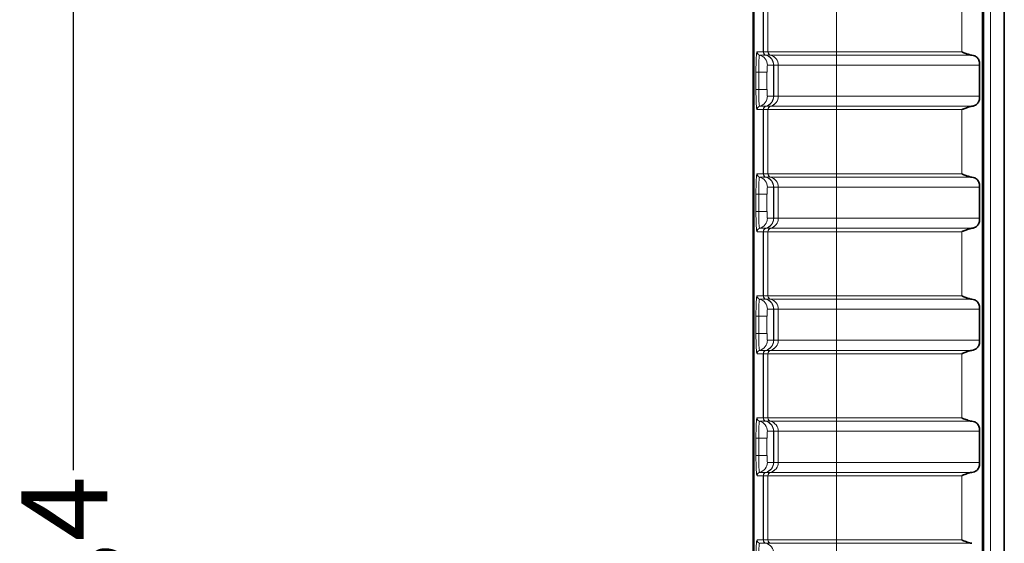
# Model space of a CAD drawing. Units: millimetres. Extents: x 26 to 799, y 23 to 548.
# Drawn here: x 26 to 55, y 361 to 376 of the extents above; entities that cross this region are included whole.
import ezdxf

# ---------------------------------------------------------------- set-up
doc = ezdxf.new("R2010")
doc.units = ezdxf.units.MM
for name, color, linetype, lineweight in [('Dimension (ISO)', 7, 'Continuous', 25), ('Visible (ISO)', 7, 'Continuous', 35), ('Visible Narrow (ISO)', 7, 'Continuous', 18)]:
    doc.layers.add(name, color=color, linetype=linetype, lineweight=lineweight)
doc.styles.add('dimensionering', font='arial.ttf')
doc.dimstyles.new('Default (DIN)', dxfattribs={"dimtxt": 2.5, "dimasz": 3, "dimexe": 1.5, "dimexo": 2, "dimgap": 0.5, "dimtad": 0, "dimdec": 1, "dimrnd": 1e-08, "dimzin": 0, "dimtxsty": 'dimensionering', "dimblk": 'Filled-1', "dimcen": 0.09, "dimdle": 10, "dimclrd": 256, "dimclre": 256, "dimclrt": 256, "dimadec": 1, "dimazin": 0, "dimtfac": 1, "dimtdec": 1, "dimtmove": 0, "dimatfit": 3, "dimfxl": 1, "dimtolj": 1, "dimtzin": 0, "dimlwd": -1, "dimlwe": -1, "dimarcsym": 0})

# ---------------------------------------------------------------- blocks, each defined once
blk = doc.blocks.new('Filled-1')
at = {"color": 0}
for p, q in [((0, 0), (-1, 0.1667)), ((-1, 0.1667), (-1, -0.1667)), ((-1, 0), (0, 0)), ((-1, -0.1667), (0, 0))]:
    blk.add_line(p, q, dxfattribs=at)
at = {"color": 0, "flags": 128}
blk.add_lwpolyline([(-1, -0.1667), (0, 0), (-1, 0.1667), (-1, -0.1667)], dxfattribs=at)
at = {"color": 0}
blk.add_solid([(-1, -0.1667), (0, 0), (-1, 0.1667), (-1, -0.1667)], dxfattribs=at)
blk = doc.blocks.new('*D9')
at = {"layer": 'Defpoints', "color": 0, "transparency": 16777216}
for p in [(49.966, 444.99), (27.966, 271.619), (49.966, 271.619)]:
    blk.add_point(p, dxfattribs=at)
at = {"layer": 'Dimension (ISO)', "transparency": 16777216}
for p, q in [((47.966, 444.99), (26.466, 444.99)), ((27.966, 441.99), (27.966, 362.9)), ((27.966, 274.619), (27.966, 353.709)), ((47.966, 271.619), (26.466, 271.619))]:
    blk.add_line(p, q, dxfattribs=at)
at = {"layer": 'Dimension (ISO)', "transparency": 16777216, "xscale": 3, "yscale": 3, "zscale": 3}
for p, rotation in [((27.966, 444.99), 90), ((27.966, 271.619), 270)]:
    blk.add_blockref('Filled-1', p, dxfattribs=dict(at, rotation=rotation))
at = {"layer": 'Dimension (ISO)', "transparency": 16777216, "insert": (26.464, 354.209), "char_height": 2.5, "attachment_point": 1, "rotation": 90, "style": 'dimensionering'}
blk.add_mtext('\\A1;173,4', dxfattribs=at)

msp = doc.modelspace()

# ---------------------------------------------------------------- linework, layer by layer
at = {"layer": 'Visible (ISO)'}
for p, q in [((47.674, 442.698), (47.674, 273.911)), ((47.696, 442.698), (47.696, 273.911)), ((54.32, 438.344), (54.32, 278.265)), ((54.956, 437.708), (54.956, 278.901)), ((54.24, 374.63), (54.24, 373.73)), ((54.24, 371.096), (54.24, 370.196)), ((54.24, 367.562), (54.24, 366.662)), ((54.24, 364.028), (54.24, 363.128))]:
    msp.add_line(p, q, dxfattribs=at)
for points, knots in [([(54.011, 374.92), (53.994, 374.922), (53.977, 374.926), (53.927, 374.939), (53.893, 374.95), (53.847, 374.967), (53.829, 374.973), (53.795, 374.987), (53.778, 374.994), (53.753, 375.004), (53.742, 375.008), (53.732, 375.013), (53.731, 375.013), (53.729, 375.014), (53.728, 375.015), (53.727, 375.016), (53.726, 375.016), (53.726, 375.016), (53.726, 375.016), (53.726, 375.017), (53.726, 375.017), (53.726, 375.017)], [0.07790869, 0.07790869, 0.07790869, 0.07790869, 0.08335647, 0.08335647, 0.09349642, 0.09349642, 0.09859367, 0.09859367, 0.10369093, 0.10369093, 0.10663937, 0.10663937, 0.10696208, 0.10696208, 0.1072848, 0.1072848, 0.1073825, 0.1073825, 0.10743134, 0.10743134, 0.10748019, 0.10748019, 0.10748019, 0.10748019]), ([(54.24, 374.63), (54.24, 374.669), (54.236, 374.711), (54.215, 374.785), (54.199, 374.818), (54.155, 374.869), (54.127, 374.887), (54.069, 374.909), (54.041, 374.916), (54.011, 374.92)], [0.07754656, 0.07754656, 0.07754656, 0.07754656, 0.08948154, 0.08948154, 0.10141652, 0.10141652, 0.11483567, 0.11483567, 0.12519004, 0.12519004, 0.12519004, 0.12519004]), ([(54.011, 373.439), (54.041, 373.443), (54.069, 373.45), (54.127, 373.472), (54.155, 373.49), (54.199, 373.542), (54.215, 373.574), (54.236, 373.648), (54.24, 373.69), (54.24, 373.73)], [0.02990307, 0.02990307, 0.02990307, 0.02990307, 0.04025745, 0.04025745, 0.0536766, 0.0536766, 0.06561158, 0.06561158, 0.07754656, 0.07754656, 0.07754656, 0.07754656]), ([(53.726, 373.342), (53.726, 373.342), (53.726, 373.343), (53.726, 373.343), (53.726, 373.343), (53.726, 373.343), (53.727, 373.344), (53.728, 373.344), (53.729, 373.345), (53.731, 373.346), (53.732, 373.346), (53.742, 373.351), (53.753, 373.355), (53.778, 373.365), (53.795, 373.372), (53.829, 373.386), (53.847, 373.392), (53.893, 373.409), (53.927, 373.42), (53.977, 373.433), (53.994, 373.437), (54.011, 373.439)], [0.05370331, 0.05370331, 0.05370331, 0.05370331, 0.05375216, 0.05375216, 0.05380101, 0.05380101, 0.0538987, 0.0538987, 0.05422142, 0.05422142, 0.05454414, 0.05454414, 0.05749257, 0.05749257, 0.06258983, 0.06258983, 0.06768709, 0.06768709, 0.07782703, 0.07782703, 0.08327482, 0.08327482, 0.08327482, 0.08327482]), ([(54.011, 371.386), (53.994, 371.388), (53.977, 371.392), (53.927, 371.405), (53.893, 371.416), (53.847, 371.433), (53.829, 371.439), (53.795, 371.453), (53.778, 371.46), (53.753, 371.47), (53.742, 371.474), (53.732, 371.479), (53.731, 371.479), (53.729, 371.48), (53.728, 371.481), (53.727, 371.482), (53.726, 371.482), (53.726, 371.482), (53.726, 371.482), (53.726, 371.483), (53.726, 371.483), (53.726, 371.483)], [0.07790869, 0.07790869, 0.07790869, 0.07790869, 0.08335647, 0.08335647, 0.09349642, 0.09349642, 0.09859367, 0.09859367, 0.10369093, 0.10369093, 0.10663937, 0.10663937, 0.10696208, 0.10696208, 0.1072848, 0.1072848, 0.1073825, 0.1073825, 0.10743134, 0.10743134, 0.10748019, 0.10748019, 0.10748019, 0.10748019]), ([(54.24, 371.096), (54.24, 371.135), (54.236, 371.177), (54.215, 371.251), (54.199, 371.284), (54.155, 371.335), (54.127, 371.353), (54.069, 371.375), (54.041, 371.382), (54.011, 371.386)], [0.07754656, 0.07754656, 0.07754656, 0.07754656, 0.08948154, 0.08948154, 0.10141652, 0.10141652, 0.11483567, 0.11483567, 0.12519004, 0.12519004, 0.12519004, 0.12519004]), ([(54.011, 369.905), (54.041, 369.909), (54.069, 369.916), (54.127, 369.938), (54.155, 369.956), (54.199, 370.008), (54.215, 370.04), (54.236, 370.114), (54.24, 370.156), (54.24, 370.196)], [0.02990307, 0.02990307, 0.02990307, 0.02990307, 0.04025745, 0.04025745, 0.0536766, 0.0536766, 0.06561158, 0.06561158, 0.07754656, 0.07754656, 0.07754656, 0.07754656]), ([(53.726, 369.808), (53.726, 369.808), (53.726, 369.809), (53.726, 369.809), (53.726, 369.809), (53.726, 369.809), (53.727, 369.81), (53.728, 369.81), (53.729, 369.811), (53.731, 369.812), (53.732, 369.812), (53.742, 369.817), (53.753, 369.821), (53.778, 369.831), (53.795, 369.838), (53.829, 369.852), (53.847, 369.858), (53.893, 369.875), (53.927, 369.886), (53.977, 369.899), (53.994, 369.903), (54.011, 369.905)], [0.05370331, 0.05370331, 0.05370331, 0.05370331, 0.05375216, 0.05375216, 0.05380101, 0.05380101, 0.0538987, 0.0538987, 0.05422142, 0.05422142, 0.05454414, 0.05454414, 0.05749257, 0.05749257, 0.06258983, 0.06258983, 0.06768709, 0.06768709, 0.07782703, 0.07782703, 0.08327482, 0.08327482, 0.08327482, 0.08327482]), ([(54.011, 367.852), (53.994, 367.854), (53.977, 367.858), (53.927, 367.871), (53.893, 367.882), (53.847, 367.899), (53.829, 367.905), (53.795, 367.919), (53.778, 367.926), (53.753, 367.936), (53.742, 367.94), (53.732, 367.945), (53.731, 367.945), (53.729, 367.946), (53.728, 367.947), (53.727, 367.948), (53.726, 367.948), (53.726, 367.948), (53.726, 367.948), (53.726, 367.949), (53.726, 367.949), (53.726, 367.949)], [0.07790869, 0.07790869, 0.07790869, 0.07790869, 0.08335647, 0.08335647, 0.09349642, 0.09349642, 0.09859367, 0.09859367, 0.10369093, 0.10369093, 0.10663937, 0.10663937, 0.10696208, 0.10696208, 0.1072848, 0.1072848, 0.1073825, 0.1073825, 0.10743134, 0.10743134, 0.10748019, 0.10748019, 0.10748019, 0.10748019]), ([(54.24, 367.562), (54.24, 367.601), (54.236, 367.643), (54.215, 367.717), (54.199, 367.75), (54.155, 367.801), (54.127, 367.819), (54.069, 367.841), (54.041, 367.848), (54.011, 367.852)], [0.07754656, 0.07754656, 0.07754656, 0.07754656, 0.08948154, 0.08948154, 0.10141652, 0.10141652, 0.11483567, 0.11483567, 0.12519004, 0.12519004, 0.12519004, 0.12519004]), ([(54.011, 366.371), (54.041, 366.375), (54.069, 366.382), (54.127, 366.404), (54.155, 366.422), (54.199, 366.474), (54.215, 366.506), (54.236, 366.58), (54.24, 366.622), (54.24, 366.662)], [0.02990307, 0.02990307, 0.02990307, 0.02990307, 0.04025745, 0.04025745, 0.0536766, 0.0536766, 0.06561158, 0.06561158, 0.07754656, 0.07754656, 0.07754656, 0.07754656]), ([(53.726, 366.274), (53.726, 366.274), (53.726, 366.275), (53.726, 366.275), (53.726, 366.275), (53.726, 366.275), (53.727, 366.276), (53.728, 366.276), (53.729, 366.277), (53.731, 366.278), (53.732, 366.278), (53.742, 366.283), (53.753, 366.287), (53.778, 366.297), (53.795, 366.304), (53.829, 366.318), (53.847, 366.324), (53.893, 366.341), (53.927, 366.352), (53.977, 366.365), (53.994, 366.369), (54.011, 366.371)], [0.05370331, 0.05370331, 0.05370331, 0.05370331, 0.05375216, 0.05375216, 0.05380101, 0.05380101, 0.0538987, 0.0538987, 0.05422142, 0.05422142, 0.05454414, 0.05454414, 0.05749257, 0.05749257, 0.06258983, 0.06258983, 0.06768709, 0.06768709, 0.07782703, 0.07782703, 0.08327482, 0.08327482, 0.08327482, 0.08327482]), ([(54.011, 364.318), (54.001, 364.319), (53.991, 364.321), (53.955, 364.329), (53.93, 364.336), (53.886, 364.351), (53.864, 364.358), (53.82, 364.375), (53.798, 364.384), (53.765, 364.397), (53.75, 364.403), (53.736, 364.409), (53.734, 364.41), (53.731, 364.411), (53.729, 364.412), (53.727, 364.413), (53.727, 364.413), (53.726, 364.414), (53.726, 364.414), (53.726, 364.414), (53.726, 364.414), (53.726, 364.415), (53.726, 364.415), (53.726, 364.415)], [0.0779295, 0.0779295, 0.0779295, 0.0779295, 0.08113503, 0.08113503, 0.08898426, 0.08898426, 0.0955162, 0.0955162, 0.10204815, 0.10204815, 0.10621881, 0.10621881, 0.10670598, 0.10670598, 0.10719316, 0.10719316, 0.10733667, 0.10733667, 0.10740843, 0.10740843, 0.10744431, 0.10744431, 0.10748019, 0.10748019, 0.10748019, 0.10748019]), ([(54.24, 364.028), (54.24, 364.067), (54.236, 364.109), (54.215, 364.183), (54.199, 364.216), (54.155, 364.267), (54.127, 364.285), (54.069, 364.307), (54.041, 364.314), (54.011, 364.318)], [0.07754656, 0.07754656, 0.07754656, 0.07754656, 0.08948154, 0.08948154, 0.10141652, 0.10141652, 0.11483567, 0.11483567, 0.12519004, 0.12519004, 0.12519004, 0.12519004]), ([(54.011, 362.837), (54.041, 362.841), (54.069, 362.848), (54.127, 362.87), (54.155, 362.888), (54.199, 362.94), (54.215, 362.972), (54.236, 363.046), (54.24, 363.088), (54.24, 363.128)], [0.02990307, 0.02990307, 0.02990307, 0.02990307, 0.04025745, 0.04025745, 0.0536766, 0.0536766, 0.06561158, 0.06561158, 0.07754656, 0.07754656, 0.07754656, 0.07754656]), ([(53.726, 362.74), (53.726, 362.74), (53.726, 362.741), (53.726, 362.741), (53.726, 362.741), (53.726, 362.741), (53.726, 362.741), (53.727, 362.742), (53.727, 362.742), (53.729, 362.743), (53.731, 362.744), (53.734, 362.745), (53.736, 362.746), (53.75, 362.752), (53.765, 362.758), (53.798, 362.772), (53.82, 362.78), (53.864, 362.797), (53.886, 362.805), (53.93, 362.819), (53.955, 362.826), (53.991, 362.834), (54.001, 362.836), (54.011, 362.837)], [0.05377688, 0.05377688, 0.05377688, 0.05377688, 0.05381276, 0.05381276, 0.05384864, 0.05384864, 0.0539204, 0.0539204, 0.05406392, 0.05406392, 0.05455109, 0.05455109, 0.05503826, 0.05503826, 0.05920893, 0.05920893, 0.06574087, 0.06574087, 0.07227281, 0.07227281, 0.08012205, 0.08012205, 0.08332758, 0.08332758, 0.08332758, 0.08332758]), ([(54.011, 360.784), (54.001, 360.785), (53.991, 360.787), (53.955, 360.795), (53.93, 360.802), (53.886, 360.817), (53.864, 360.824), (53.82, 360.841), (53.798, 360.85), (53.765, 360.863), (53.75, 360.869), (53.736, 360.875), (53.734, 360.876), (53.731, 360.877), (53.729, 360.878), (53.727, 360.879), (53.727, 360.879), (53.726, 360.88), (53.726, 360.88), (53.726, 360.88), (53.726, 360.88), (53.726, 360.881), (53.726, 360.881), (53.726, 360.881)], [0.0779295, 0.0779295, 0.0779295, 0.0779295, 0.08113503, 0.08113503, 0.08898426, 0.08898426, 0.0955162, 0.0955162, 0.10204815, 0.10204815, 0.10621881, 0.10621881, 0.10670598, 0.10670598, 0.10719316, 0.10719316, 0.10733667, 0.10733667, 0.10740843, 0.10740843, 0.10744431, 0.10744431, 0.10748019, 0.10748019, 0.10748019, 0.10748019])]:
    msp.add_open_spline(points, degree=3, knots=knots, dxfattribs=at)
at = {"layer": 'Visible Narrow (ISO)'}
for p, q in [((54.359, 438.305), (54.359, 278.304)), ((54.557, 278.502), (54.557, 438.107)), ((47.969, 376.876), (47.969, 375.017)), ((47.973, 375.017), (47.973, 376.876)), ((47.975, 375.017), (47.975, 376.876)), ((48.106, 376.876), (48.106, 375.017)), ((48.107, 375.017), (48.107, 376.876)), ((50.091, 376.876), (50.091, 375.017)), ((53.726, 376.876), (53.726, 375.017)), ((47.969, 375.017), (47.789, 375.017)), ((47.969, 375.017), (47.973, 375.017)), ((47.975, 375.017), (47.973, 375.017)), ((48.106, 375.017), (47.975, 375.017)), ((48.106, 375.017), (48.107, 375.017)), ((48.107, 375.017), (50.091, 375.017)), ((53.726, 375.017), (50.091, 375.017)), ((50.091, 375.017), (50.091, 374.92)), ((47.864, 374.92), (48.044, 374.92)), ((48.047, 374.92), (48.044, 374.92)), ((48.047, 374.92), (48.049, 374.92)), ((48.049, 374.92), (48.18, 374.92)), ((48.181, 374.92), (48.18, 374.92)), ((50.091, 374.92), (48.181, 374.92)), ((50.091, 374.92), (54.011, 374.92)), ((50.091, 374.63), (50.091, 374.92)), ((47.758, 374.43), (47.838, 374.43)), ((47.758, 374.43), (47.758, 373.93)), ((47.838, 373.93), (47.838, 374.43)), ((48.078, 374.43), (47.838, 374.43)), ((48.078, 373.93), (48.078, 374.43)), ((48.089, 374.63), (48.268, 374.63)), ((48.27, 374.63), (48.268, 374.63)), ((48.268, 374.63), (48.268, 373.73)), ((48.27, 374.63), (48.273, 374.63)), ((48.27, 374.63), (48.27, 373.73)), ((48.273, 374.63), (48.404, 374.63)), ((48.273, 374.63), (48.273, 373.73)), ((50.091, 374.63), (48.404, 374.63)), ((48.404, 374.63), (48.404, 374.63)), ((48.404, 374.63), (48.404, 373.73)), ((48.404, 374.63), (48.404, 373.73)), ((50.091, 374.63), (54.24, 374.63)), ((50.091, 374.63), (50.091, 373.73)), ((47.758, 373.93), (47.838, 373.93)), ((48.078, 373.93), (47.838, 373.93)), ((48.268, 373.73), (48.089, 373.73)), ((48.268, 373.73), (48.27, 373.73)), ((48.273, 373.73), (48.27, 373.73)), ((48.404, 373.73), (48.273, 373.73)), ((48.404, 373.73), (48.404, 373.73)), ((48.404, 373.73), (50.091, 373.73)), ((50.091, 373.73), (50.091, 373.439)), ((54.24, 373.73), (50.091, 373.73)), ((47.789, 373.342), (47.969, 373.342)), ((48.044, 373.439), (47.864, 373.439)), ((47.973, 373.342), (47.969, 373.342)), ((47.969, 373.342), (47.969, 371.483)), ((47.973, 373.342), (47.975, 373.342)), ((47.973, 371.483), (47.973, 373.342)), ((47.975, 373.342), (48.106, 373.342)), ((47.975, 371.483), (47.975, 373.342)), ((48.044, 373.439), (48.047, 373.439)), ((48.049, 373.439), (48.047, 373.439)), ((48.18, 373.439), (48.049, 373.439)), ((48.107, 373.342), (48.106, 373.342)), ((48.106, 373.342), (48.106, 371.483)), ((50.091, 373.342), (48.107, 373.342)), ((48.107, 371.483), (48.107, 373.342)), ((48.18, 373.439), (48.181, 373.439)), ((48.181, 373.439), (50.091, 373.439)), ((54.011, 373.439), (50.091, 373.439)), ((50.091, 373.342), (50.091, 373.439)), ((50.091, 373.342), (53.726, 373.342)), ((50.091, 373.342), (50.091, 371.483)), ((53.726, 373.342), (53.726, 371.483)), ((47.969, 371.483), (47.789, 371.483)), ((47.864, 371.386), (48.044, 371.386)), ((47.969, 371.483), (47.973, 371.483)), ((47.975, 371.483), (47.973, 371.483)), ((48.106, 371.483), (47.975, 371.483)), ((48.047, 371.386), (48.044, 371.386)), ((48.047, 371.386), (48.049, 371.386)), ((48.049, 371.386), (48.18, 371.386)), ((48.106, 371.483), (48.107, 371.483)), ((48.107, 371.483), (50.091, 371.483)), ((48.181, 371.386), (48.18, 371.386)), ((50.091, 371.386), (48.181, 371.386)), ((53.726, 371.483), (50.091, 371.483)), ((50.091, 371.483), (50.091, 371.386)), ((50.091, 371.386), (54.011, 371.386)), ((50.091, 371.096), (50.091, 371.386)), ((48.089, 371.096), (48.268, 371.096)), ((48.27, 371.096), (48.268, 371.096)), ((48.268, 371.096), (48.268, 370.196)), ((48.27, 371.096), (48.273, 371.096)), ((48.27, 371.096), (48.27, 370.196)), ((48.273, 371.096), (48.404, 371.096)), ((48.273, 371.096), (48.273, 370.196)), ((50.091, 371.096), (48.404, 371.096)), ((48.404, 371.096), (48.404, 371.096)), ((48.404, 371.096), (48.404, 370.196)), ((48.404, 371.096), (48.404, 370.196)), ((50.091, 371.096), (54.24, 371.096)), ((50.091, 371.096), (50.091, 370.196)), ((47.758, 370.896), (47.838, 370.896)), ((47.758, 370.896), (47.758, 370.396)), ((47.838, 370.396), (47.838, 370.896)), ((48.078, 370.896), (47.838, 370.896)), ((48.078, 370.396), (48.078, 370.896)), ((47.758, 370.396), (47.838, 370.396)), ((48.078, 370.396), (47.838, 370.396)), ((48.268, 370.196), (48.089, 370.196)), ((48.268, 370.196), (48.27, 370.196)), ((48.273, 370.196), (48.27, 370.196)), ((48.404, 370.196), (48.273, 370.196)), ((48.404, 370.196), (48.404, 370.196)), ((48.404, 370.196), (50.091, 370.196)), ((50.091, 370.196), (50.091, 369.905)), ((54.24, 370.196), (50.091, 370.196)), ((48.044, 369.905), (47.864, 369.905)), ((48.044, 369.905), (48.047, 369.905)), ((48.049, 369.905), (48.047, 369.905)), ((48.18, 369.905), (48.049, 369.905)), ((48.18, 369.905), (48.181, 369.905)), ((48.181, 369.905), (50.091, 369.905)), ((54.011, 369.905), (50.091, 369.905)), ((50.091, 369.808), (50.091, 369.905)), ((47.789, 369.808), (47.969, 369.808)), ((47.973, 369.808), (47.969, 369.808)), ((47.969, 369.808), (47.969, 367.949)), ((47.973, 369.808), (47.975, 369.808)), ((47.973, 367.949), (47.973, 369.808)), ((47.975, 369.808), (48.106, 369.808)), ((47.975, 367.949), (47.975, 369.808)), ((48.107, 369.808), (48.106, 369.808)), ((48.106, 369.808), (48.106, 367.949)), ((50.091, 369.808), (48.107, 369.808)), ((48.107, 367.949), (48.107, 369.808)), ((50.091, 369.808), (53.726, 369.808)), ((50.091, 369.808), (50.091, 367.949)), ((53.726, 369.808), (53.726, 367.949)), ((47.969, 367.949), (47.789, 367.949)), ((47.864, 367.852), (48.044, 367.852)), ((47.969, 367.949), (47.973, 367.949)), ((47.975, 367.949), (47.973, 367.949)), ((48.106, 367.949), (47.975, 367.949)), ((48.047, 367.852), (48.044, 367.852)), ((48.047, 367.852), (48.049, 367.852)), ((48.049, 367.852), (48.18, 367.852)), ((48.106, 367.949), (48.107, 367.949)), ((48.107, 367.949), (50.091, 367.949)), ((48.181, 367.852), (48.18, 367.852)), ((50.091, 367.852), (48.181, 367.852)), ((53.726, 367.949), (50.091, 367.949)), ((50.091, 367.949), (50.091, 367.852)), ((50.091, 367.852), (54.011, 367.852)), ((50.091, 367.562), (50.091, 367.852)), ((48.089, 367.562), (48.268, 367.562)), ((48.27, 367.562), (48.268, 367.562)), ((48.268, 367.562), (48.268, 366.662)), ((48.27, 367.562), (48.273, 367.562)), ((48.27, 367.562), (48.27, 366.662)), ((48.273, 367.562), (48.404, 367.562)), ((48.273, 367.562), (48.273, 366.662)), ((50.091, 367.562), (48.404, 367.562)), ((48.404, 367.562), (48.404, 367.562)), ((48.404, 367.562), (48.404, 366.662)), ((48.404, 367.562), (48.404, 366.662)), ((50.091, 367.562), (54.24, 367.562)), ((50.091, 367.562), (50.091, 366.662)), ((47.758, 367.362), (47.838, 367.362)), ((47.758, 367.362), (47.758, 366.862)), ((47.838, 366.862), (47.838, 367.362)), ((48.078, 367.362), (47.838, 367.362)), ((48.078, 366.862), (48.078, 367.362)), ((47.758, 366.862), (47.838, 366.862)), ((48.078, 366.862), (47.838, 366.862)), ((48.268, 366.662), (48.089, 366.662)), ((48.268, 366.662), (48.27, 366.662)), ((48.273, 366.662), (48.27, 366.662)), ((48.404, 366.662), (48.273, 366.662)), ((48.404, 366.662), (48.404, 366.662)), ((48.404, 366.662), (50.091, 366.662)), ((50.091, 366.662), (50.091, 366.371)), ((54.24, 366.662), (50.091, 366.662)), ((47.789, 366.274), (47.969, 366.274)), ((48.044, 366.371), (47.864, 366.371)), ((47.973, 366.274), (47.969, 366.274)), ((47.969, 366.274), (47.969, 364.415)), ((47.973, 366.274), (47.975, 366.274)), ((47.973, 364.415), (47.973, 366.274)), ((47.975, 366.274), (48.106, 366.274)), ((47.975, 364.415), (47.975, 366.274)), ((48.044, 366.371), (48.047, 366.371)), ((48.049, 366.371), (48.047, 366.371)), ((48.18, 366.371), (48.049, 366.371)), ((48.107, 366.274), (48.106, 366.274)), ((48.106, 366.274), (48.106, 364.415)), ((50.091, 366.274), (48.107, 366.274)), ((48.107, 364.415), (48.107, 366.274)), ((48.18, 366.371), (48.181, 366.371)), ((48.181, 366.371), (50.091, 366.371)), ((54.011, 366.371), (50.091, 366.371)), ((50.091, 366.274), (50.091, 366.371)), ((50.091, 366.274), (53.726, 366.274)), ((50.091, 366.274), (50.091, 364.415)), ((53.726, 366.274), (53.726, 364.415)), ((47.969, 364.415), (47.789, 364.415)), ((47.969, 364.415), (47.973, 364.415)), ((47.975, 364.415), (47.973, 364.415)), ((48.106, 364.415), (47.975, 364.415)), ((48.106, 364.415), (48.107, 364.415)), ((48.107, 364.415), (50.091, 364.415)), ((53.726, 364.415), (50.091, 364.415)), ((50.091, 364.415), (50.091, 364.318)), ((47.864, 364.318), (48.044, 364.318)), ((48.047, 364.318), (48.044, 364.318)), ((48.047, 364.318), (48.049, 364.318)), ((48.049, 364.318), (48.18, 364.318)), ((48.181, 364.318), (48.18, 364.318)), ((50.091, 364.318), (48.181, 364.318)), ((50.091, 364.318), (54.011, 364.318)), ((50.091, 364.028), (50.091, 364.318)), ((48.089, 364.028), (48.268, 364.028)), ((48.27, 364.028), (48.268, 364.028)), ((48.268, 364.028), (48.268, 363.128)), ((48.27, 364.028), (48.273, 364.028)), ((48.27, 364.028), (48.27, 363.128)), ((48.273, 364.028), (48.404, 364.028)), ((48.273, 364.028), (48.273, 363.128)), ((50.091, 364.028), (48.404, 364.028)), ((48.404, 364.028), (48.404, 364.028)), ((48.404, 364.028), (48.404, 363.128)), ((48.404, 364.028), (48.404, 363.128)), ((50.091, 364.028), (54.24, 364.028)), ((50.091, 364.028), (50.091, 363.128)), ((47.758, 363.828), (47.838, 363.828)), ((47.758, 363.828), (47.758, 363.328)), ((47.838, 363.328), (47.838, 363.828)), ((48.078, 363.828), (47.838, 363.828)), ((48.078, 363.328), (48.078, 363.828)), ((47.758, 363.328), (47.838, 363.328)), ((48.078, 363.328), (47.838, 363.328)), ((48.268, 363.128), (48.089, 363.128)), ((48.268, 363.128), (48.27, 363.128)), ((48.273, 363.128), (48.27, 363.128)), ((48.404, 363.128), (48.273, 363.128)), ((48.404, 363.128), (48.404, 363.128)), ((48.404, 363.128), (50.091, 363.128)), ((50.091, 363.128), (50.091, 362.837)), ((54.24, 363.128), (50.091, 363.128)), ((47.789, 362.74), (47.969, 362.74)), ((48.044, 362.837), (47.864, 362.837)), ((47.973, 362.74), (47.969, 362.74)), ((47.969, 362.74), (47.969, 360.881)), ((47.973, 362.74), (47.975, 362.74)), ((47.973, 360.881), (47.973, 362.74)), ((47.975, 362.74), (48.106, 362.74)), ((47.975, 360.881), (47.975, 362.74)), ((48.044, 362.837), (48.047, 362.837)), ((48.049, 362.837), (48.047, 362.837)), ((48.18, 362.837), (48.049, 362.837)), ((48.107, 362.74), (48.106, 362.74)), ((48.106, 362.74), (48.106, 360.881)), ((50.091, 362.74), (48.107, 362.74)), ((48.107, 360.881), (48.107, 362.74)), ((48.18, 362.837), (48.181, 362.837)), ((48.181, 362.837), (50.091, 362.837)), ((54.011, 362.837), (50.091, 362.837)), ((50.091, 362.74), (50.091, 362.837)), ((50.091, 362.74), (53.726, 362.74)), ((50.091, 362.74), (50.091, 360.881)), ((53.726, 362.74), (53.726, 360.881)), ((47.969, 360.881), (47.789, 360.881)), ((47.864, 360.784), (48.044, 360.784)), ((47.969, 360.881), (47.973, 360.881)), ((47.975, 360.881), (47.973, 360.881)), ((48.106, 360.881), (47.975, 360.881)), ((48.047, 360.784), (48.044, 360.784)), ((48.047, 360.784), (48.049, 360.784)), ((48.049, 360.784), (48.18, 360.784)), ((48.106, 360.881), (48.107, 360.881)), ((48.107, 360.881), (50.091, 360.881)), ((48.181, 360.784), (48.18, 360.784)), ((50.091, 360.784), (48.181, 360.784)), ((53.726, 360.881), (50.091, 360.881)), ((50.091, 360.881), (50.091, 360.784)), ((50.091, 360.784), (54.011, 360.784)), ((50.091, 360.494), (50.091, 360.784))]:
    msp.add_line(p, q, dxfattribs=at)
for centre, major_axis, ratio, start_param, end_param in [((47.789, 374.43), (0, 0.587), 0.052336, 0, 1.570796), ((47.889, 375.017), (0, -0.1), 0.99863, 4.712389, 6.030505), ((48.069, 375.017), (0, -0.1), 0.99863, 4.712389, 6.030505), ((48.072, 375.017), (0, -0.1), 0.990125, 4.712389, 6.030505), ((48.074, 375.017), (0, -0.1), 0.994027, 4.712389, 6.030505), ((48.205, 375.017), (0, -0.1), 0.994027, 4.712389, 6.030505), ((48.206, 375.017), (0, -0.1), 0.992302, 4.712389, 6.030505), ((47.864, 374.43), (0, 0.49), 0.052336, 0, 1.570796), ((47.789, 374.63), (0, 0.3), 0.99863, 4.712389, 6.030505), ((47.969, 374.63), (0, 0.3), 0.99863, 4.712389, 6.030505), ((47.973, 374.63), (0, 0.3), 0.990125, 4.712389, 6.030505), ((47.975, 374.63), (0, 0.3), 0.994027, 4.712389, 6.030505), ((48.106, 374.63), (0, 0.3), 0.994027, 4.712389, 6.030505), ((48.107, 374.63), (0, 0.3), 0.992302, 4.712389, 6.030505), ((48.089, 374.43), (0, 0.2), 0.052336, 0, 1.570796), ((47.789, 373.93), (0, -0.587), 0.052336, 4.712389, 6.283185), ((47.864, 373.93), (0, -0.49), 0.052336, 4.712389, 6.283185), ((48.089, 373.93), (0, -0.2), 0.052336, 4.712389, 6.283185), ((47.789, 373.73), (0, -0.3), 0.99863, 0.25268, 1.570796), ((47.969, 373.73), (0, -0.3), 0.99863, 0.25268, 1.570796), ((47.973, 373.73), (0, -0.3), 0.990125, 0.25268, 1.570796), ((47.975, 373.73), (0, -0.3), 0.994027, 0.25268, 1.570796), ((48.106, 373.73), (0, -0.3), 0.994027, 0.25268, 1.570796), ((48.107, 373.73), (0, -0.3), 0.992302, 0.25268, 1.570796), ((47.889, 373.342), (0, 0.1), 0.99863, 0.25268, 1.570796), ((48.069, 373.342), (0, 0.1), 0.99863, 0.25268, 1.570796), ((48.072, 373.342), (0, 0.1), 0.990125, 0.25268, 1.570796), ((48.074, 373.342), (0, 0.1), 0.994027, 0.25268, 1.570796), ((48.205, 373.342), (0, 0.1), 0.994027, 0.25268, 1.570796), ((48.206, 373.342), (0, 0.1), 0.992302, 0.25268, 1.570796), ((47.789, 370.896), (0, 0.587), 0.052336, 0, 1.570796), ((47.889, 371.483), (0, -0.1), 0.99863, 4.712389, 6.030505), ((47.864, 370.896), (0, 0.49), 0.052336, 0, 1.570796), ((47.789, 371.096), (0, 0.3), 0.99863, 4.712389, 6.030505), ((48.069, 371.483), (0, -0.1), 0.99863, 4.712389, 6.030505), ((48.072, 371.483), (0, -0.1), 0.990125, 4.712389, 6.030505), ((48.074, 371.483), (0, -0.1), 0.994027, 4.712389, 6.030505), ((47.969, 371.096), (0, 0.3), 0.99863, 4.712389, 6.030505), ((47.973, 371.096), (0, 0.3), 0.990125, 4.712389, 6.030505), ((47.975, 371.096), (0, 0.3), 0.994027, 4.712389, 6.030505), ((48.205, 371.483), (0, -0.1), 0.994027, 4.712389, 6.030505), ((48.206, 371.483), (0, -0.1), 0.992302, 4.712389, 6.030505), ((48.106, 371.096), (0, 0.3), 0.994027, 4.712389, 6.030505), ((48.107, 371.096), (0, 0.3), 0.992302, 4.712389, 6.030505), ((48.089, 370.896), (0, 0.2), 0.052336, 0, 1.570796), ((47.789, 370.396), (0, -0.587), 0.052336, 4.712389, 6.283185), ((47.864, 370.396), (0, -0.49), 0.052336, 4.712389, 6.283185), ((47.789, 370.196), (0, -0.3), 0.99863, 0.25268, 1.570796), ((47.969, 370.196), (0, -0.3), 0.99863, 0.25268, 1.570796), ((47.973, 370.196), (0, -0.3), 0.990125, 0.25268, 1.570796), ((47.975, 370.196), (0, -0.3), 0.994027, 0.25268, 1.570796), ((48.089, 370.396), (0, -0.2), 0.052336, 4.712389, 6.283185), ((48.106, 370.196), (0, -0.3), 0.994027, 0.25268, 1.570796), ((48.107, 370.196), (0, -0.3), 0.992302, 0.25268, 1.570796), ((47.889, 369.808), (0, 0.1), 0.99863, 0.25268, 1.570796), ((48.069, 369.808), (0, 0.1), 0.99863, 0.25268, 1.570796), ((48.072, 369.808), (0, 0.1), 0.990125, 0.25268, 1.570796), ((48.074, 369.808), (0, 0.1), 0.994027, 0.25268, 1.570796), ((48.205, 369.808), (0, 0.1), 0.994027, 0.25268, 1.570796), ((48.206, 369.808), (0, 0.1), 0.992302, 0.25268, 1.570796), ((47.789, 367.362), (0, 0.587), 0.052336, 0, 1.570796), ((47.889, 367.949), (0, -0.1), 0.99863, 4.712389, 6.030505), ((47.864, 367.362), (0, 0.49), 0.052336, 0, 1.570796), ((47.789, 367.562), (0, 0.3), 0.99863, 4.712389, 6.030505), ((48.069, 367.949), (0, -0.1), 0.99863, 4.712389, 6.030505), ((48.072, 367.949), (0, -0.1), 0.990125, 4.712389, 6.030505), ((48.074, 367.949), (0, -0.1), 0.994027, 4.712389, 6.030505), ((47.969, 367.562), (0, 0.3), 0.99863, 4.712389, 6.030505), ((47.973, 367.562), (0, 0.3), 0.990125, 4.712389, 6.030505), ((47.975, 367.562), (0, 0.3), 0.994027, 4.712389, 6.030505), ((48.205, 367.949), (0, -0.1), 0.994027, 4.712389, 6.030505), ((48.206, 367.949), (0, -0.1), 0.992302, 4.712389, 6.030505), ((48.106, 367.562), (0, 0.3), 0.994027, 4.712389, 6.030505), ((48.107, 367.562), (0, 0.3), 0.992302, 4.712389, 6.030505), ((48.089, 367.362), (0, 0.2), 0.052336, 0, 1.570796), ((47.789, 366.862), (0, -0.587), 0.052336, 4.712389, 6.283185), ((47.864, 366.862), (0, -0.49), 0.052336, 4.712389, 6.283185), ((48.089, 366.862), (0, -0.2), 0.052336, 4.712389, 6.283185), ((47.789, 366.662), (0, -0.3), 0.99863, 0.25268, 1.570796), ((47.969, 366.662), (0, -0.3), 0.99863, 0.25268, 1.570796), ((47.973, 366.662), (0, -0.3), 0.990125, 0.25268, 1.570796), ((47.975, 366.662), (0, -0.3), 0.994027, 0.25268, 1.570796), ((48.106, 366.662), (0, -0.3), 0.994027, 0.25268, 1.570796), ((48.107, 366.662), (0, -0.3), 0.992302, 0.25268, 1.570796), ((47.889, 366.274), (0, 0.1), 0.99863, 0.25268, 1.570796), ((48.069, 366.274), (0, 0.1), 0.99863, 0.25268, 1.570796), ((48.072, 366.274), (0, 0.1), 0.990125, 0.25268, 1.570796), ((48.074, 366.274), (0, 0.1), 0.994027, 0.25268, 1.570796), ((48.205, 366.274), (0, 0.1), 0.994027, 0.25268, 1.570796), ((48.206, 366.274), (0, 0.1), 0.992302, 0.25268, 1.570796), ((47.789, 363.828), (0, 0.587), 0.052336, 0, 1.570796), ((47.889, 364.415), (0, -0.1), 0.99863, 4.712389, 6.030505), ((48.069, 364.415), (0, -0.1), 0.99863, 4.712389, 6.030505), ((48.072, 364.415), (0, -0.1), 0.990125, 4.712389, 6.030505), ((48.074, 364.415), (0, -0.1), 0.994027, 4.712389, 6.030505), ((48.205, 364.415), (0, -0.1), 0.994027, 4.712389, 6.030505), ((48.206, 364.415), (0, -0.1), 0.992302, 4.712389, 6.030505), ((47.864, 363.828), (0, 0.49), 0.052336, 0, 1.570796), ((47.789, 364.028), (0, 0.3), 0.99863, 4.712389, 6.030505), ((47.969, 364.028), (0, 0.3), 0.99863, 4.712389, 6.030505), ((47.973, 364.028), (0, 0.3), 0.990125, 4.712389, 6.030505), ((47.975, 364.028), (0, 0.3), 0.994027, 4.712389, 6.030505), ((48.106, 364.028), (0, 0.3), 0.994027, 4.712389, 6.030505), ((48.107, 364.028), (0, 0.3), 0.992302, 4.712389, 6.030505), ((48.089, 363.828), (0, 0.2), 0.052336, 0, 1.570796), ((47.789, 363.328), (0, -0.587), 0.052336, 4.712389, 6.283185), ((47.864, 363.328), (0, -0.49), 0.052336, 4.712389, 6.283185), ((48.089, 363.328), (0, -0.2), 0.052336, 4.712389, 6.283185), ((47.789, 363.128), (0, -0.3), 0.99863, 0.25268, 1.570796), ((47.969, 363.128), (0, -0.3), 0.99863, 0.25268, 1.570796), ((47.973, 363.128), (0, -0.3), 0.990125, 0.25268, 1.570796), ((47.975, 363.128), (0, -0.3), 0.994027, 0.25268, 1.570796), ((48.106, 363.128), (0, -0.3), 0.994027, 0.25268, 1.570796), ((48.107, 363.128), (0, -0.3), 0.992302, 0.25268, 1.570796), ((47.889, 362.74), (0, 0.1), 0.99863, 0.25268, 1.570796), ((48.069, 362.74), (0, 0.1), 0.99863, 0.25268, 1.570796), ((48.072, 362.74), (0, 0.1), 0.990125, 0.25268, 1.570796), ((48.074, 362.74), (0, 0.1), 0.994027, 0.25268, 1.570796), ((48.205, 362.74), (0, 0.1), 0.994027, 0.25268, 1.570796), ((48.206, 362.74), (0, 0.1), 0.992302, 0.25268, 1.570796), ((47.789, 360.294), (0, 0.587), 0.052336, 0, 1.570796), ((47.889, 360.881), (0, -0.1), 0.99863, 4.712389, 6.030505), ((47.864, 360.294), (0, 0.49), 0.052336, 0, 1.570796), ((48.069, 360.881), (0, -0.1), 0.99863, 4.712389, 6.030505), ((48.072, 360.881), (0, -0.1), 0.990125, 4.712389, 6.030505), ((48.074, 360.881), (0, -0.1), 0.994027, 4.712389, 6.030505), ((47.973, 360.494), (0, 0.3), 0.990125, 4.712389, 6.030505), ((48.205, 360.881), (0, -0.1), 0.994027, 4.712389, 6.030505), ((48.206, 360.881), (0, -0.1), 0.992302, 4.712389, 6.030505)]:
    msp.add_ellipse(centre, major_axis=major_axis, ratio=ratio, start_param=start_param, end_param=end_param, dxfattribs=at)

# ---------------------------------------------------------------- dimensions: what is measured, and where the dimension line sits
at = {"layer": 'Dimension (ISO)'}
dim = msp.add_linear_dim(base=(27.966, 271.619), p1=(49.966, 444.99), p2=(49.966, 271.619), angle=90, dimstyle='Default (DIN)', override={"dimgap": 0.5, "dimdec": 1, "dimtol": 0, "dimlim": 0, "dimtp": 0, "dimtm": 0, "dimtdec": 1, "dimtofl": 0, "dimatfit": 1}, dxfattribs=at)
dim.commit()
dim.dimension.update_dxf_attribs({"geometry": '*D9', "text_midpoint": (27.966, 358.305), "dimtype": 160})

doc.saveas('drawing.dxf')
